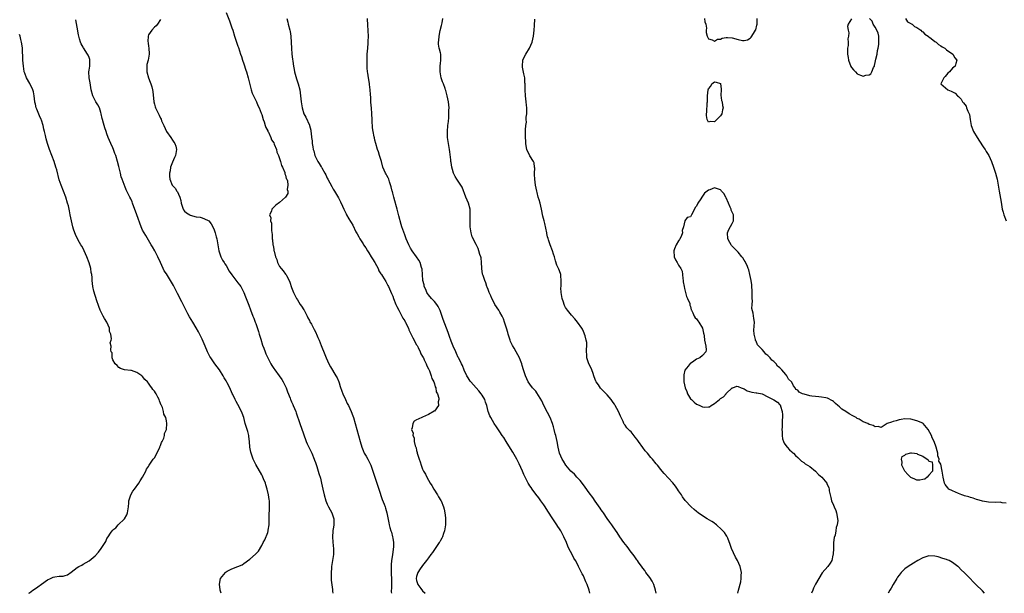
# Model space of a CAD drawing. Units: inches. Extents: x 2628000 to 2631000, y 1497000 to 1500000.
# Drawn here: x 2630034 to 2630364, y 1497000 to 1497193 of the extents above; entities that cross this region are included whole.
import ezdxf

# ---------------------------------------------------------------- set-up
doc = ezdxf.new("R2010")
doc.units = ezdxf.units.IN
doc.header["$MEASUREMENT"] = 0
doc.layers.add('LD26281497_10ft', color=72, linetype='Continuous')

msp = doc.modelspace()

# ---------------------------------------------------------------- linework, layer by layer
at = {"layer": 'LD26281497_10ft'}
for points, elevation in [([(2630101.34, 1497000), (2630101.04, 1497001), (2630101, 1497001.22), (2630100.75, 1497003), (2630101, 1497004.42), (2630101.16, 1497005), (2630102.79, 1497007), (2630103, 1497007.18), (2630103.42, 1497007.42), (2630105, 1497008.16), (2630107, 1497009.01), (2630108.47, 1497009.53), (2630109, 1497009.95), (2630111, 1497011.44), (2630112.89, 1497013.11), (2630113.85, 1497014.15), (2630115, 1497016.04), (2630115.52, 1497017), (2630116.08, 1497017.92), (2630117, 1497020.37), (2630117.19, 1497021), (2630117.18, 1497021.18), (2630117.47, 1497023), (2630117.44, 1497023.44), (2630117.51, 1497025), (2630117.52, 1497027), (2630117.56, 1497027.56), (2630117.56, 1497029), (2630117.58, 1497029.58), (2630117.54, 1497031), (2630117.46, 1497031.46), (2630117.28, 1497033), (2630116.82, 1497035), (2630116.4, 1497036.4), (2630116.21, 1497037), (2630115.63, 1497038.37), (2630115.39, 1497039), (2630115.27, 1497039.27), (2630115, 1497039.77), (2630113, 1497043.21), (2630112.4, 1497044.4), (2630112.14, 1497045), (2630111.65, 1497046.35), (2630111.4, 1497047), (2630111.33, 1497047.33), (2630111.02, 1497049), (2630110.91, 1497050.91), (2630110.69, 1497052.69), (2630110.63, 1497053), (2630110.29, 1497054.29), (2630110.06, 1497055), (2630109.47, 1497057), (2630108.95, 1497059), (2630108.44, 1497060.44), (2630108.22, 1497061), (2630107, 1497063.39), (2630106.41, 1497064.41), (2630106.1, 1497065), (2630105.31, 1497066.69), (2630105.1, 1497067.1), (2630104.22, 1497069), (2630103.37, 1497070.63), (2630103, 1497071.3), (2630102.36, 1497072.36), (2630102.01, 1497073), (2630100.78, 1497075), (2630100, 1497076), (2630099.27, 1497077), (2630099, 1497077.34), (2630097.86, 1497079), (2630097.53, 1497079.53), (2630096.8, 1497081), (2630095.96, 1497083), (2630095, 1497085.33), (2630094.39, 1497086.39), (2630093.73, 1497087.73), (2630093, 1497089.13), (2630091.87, 1497091), (2630090.77, 1497092.77), (2630090.21, 1497093.79), (2630089.33, 1497095.33), (2630088.68, 1497096.68), (2630088.55, 1497097), (2630088.11, 1497097.89), (2630086.68, 1497100.68), (2630086.03, 1497102.03), (2630085.36, 1497103.36), (2630084.4, 1497105), (2630083, 1497107.22), (2630082.27, 1497108.27), (2630081.87, 1497109), (2630080.96, 1497111), (2630080.12, 1497113), (2630079.07, 1497115), (2630078.29, 1497116.29), (2630077.89, 1497117), (2630076.06, 1497120.06), (2630075.48, 1497121), (2630075, 1497121.89), (2630074.48, 1497123), (2630073, 1497127), (2630071.58, 1497131), (2630071.42, 1497131.42), (2630071, 1497132.44), (2630070.74, 1497133), (2630070.13, 1497134.13), (2630069.74, 1497135), (2630069.47, 1497135.48), (2630069, 1497136.63), (2630068.88, 1497136.87), (2630068.75, 1497137.25), (2630068.08, 1497139), (2630067.82, 1497139.82), (2630067.52, 1497141), (2630067, 1497143.22), (2630066.55, 1497145), (2630065.95, 1497147), (2630065.67, 1497147.67), (2630065.21, 1497149), (2630065, 1497149.5), (2630064.32, 1497151), (2630063.46, 1497153), (2630063, 1497154.23), (2630062.69, 1497155), (2630062.24, 1497156.24), (2630061.8, 1497157.8), (2630061.51, 1497159), (2630061.43, 1497159.43), (2630061.1, 1497161), (2630061, 1497161.36), (2630060.46, 1497163), (2630059.97, 1497163.97), (2630059.27, 1497165), (2630059, 1497165.43), (2630058.25, 1497167), (2630057.76, 1497169), (2630057.47, 1497170.53), (2630057.34, 1497171.34), (2630056.99, 1497173), (2630056.93, 1497175), (2630057, 1497175.55), (2630057.22, 1497177), (2630057.27, 1497178.73), (2630057.3, 1497179), (2630057.24, 1497179.24), (2630057, 1497179.83), (2630056.69, 1497180.69), (2630056.52, 1497181), (2630055.1, 1497183.1), (2630055, 1497183.3), (2630054.4, 1497184.4), (2630054.14, 1497185), (2630053.84, 1497186.16), (2630053.57, 1497187), (2630053.44, 1497187.44), (2630053, 1497190.06), (2630052.55, 1497192.55)], 8290), ([(2630081, 1497192.58), (2630080.01, 1497191), (2630079.51, 1497190.49), (2630079, 1497189.99), (2630078.06, 1497189), (2630077, 1497187.42), (2630076.84, 1497187), (2630076.73, 1497185.27), (2630076.82, 1497184.82), (2630077, 1497183.56), (2630077.09, 1497183.09), (2630077.22, 1497181), (2630076.83, 1497179), (2630076.44, 1497177.56), (2630076.38, 1497177), (2630076.43, 1497176.43), (2630076.4, 1497175), (2630076.93, 1497173), (2630077.54, 1497171.54), (2630077.74, 1497171), (2630078.03, 1497169.97), (2630078.33, 1497169), (2630078.42, 1497168.42), (2630078.79, 1497165), (2630079, 1497164.14), (2630079.25, 1497163.25), (2630079.35, 1497163), (2630080.3, 1497161), (2630080.55, 1497160.55), (2630081, 1497159.51), (2630081.17, 1497159.17), (2630081.37, 1497158.63), (2630082.06, 1497157), (2630083, 1497155.04), (2630084.42, 1497153), (2630085, 1497152.14), (2630085.49, 1497151.49), (2630085.76, 1497151), (2630086.09, 1497150.09), (2630086.34, 1497149), (2630086.26, 1497148.26), (2630086.02, 1497147), (2630085.69, 1497146.31), (2630085, 1497144.72), (2630084.4, 1497143), (2630084.19, 1497141.81), (2630084.01, 1497141), (2630083.98, 1497139.98), (2630084.09, 1497139), (2630084.96, 1497137), (2630085, 1497136.94), (2630085.97, 1497135.97), (2630086.5, 1497135), (2630086.72, 1497134.72), (2630087, 1497134.03), (2630087.44, 1497133), (2630087.84, 1497131.84), (2630087.93, 1497131), (2630088.55, 1497129), (2630088.7, 1497128.7), (2630089, 1497128.31), (2630089.68, 1497127.68), (2630090.79, 1497127), (2630091, 1497126.89), (2630093, 1497126.4), (2630094.28, 1497126.28), (2630095, 1497125.99), (2630096.77, 1497125.23), (2630097, 1497125.18), (2630097.21, 1497125), (2630097.99, 1497123.99), (2630098.54, 1497123), (2630099, 1497121.98), (2630099.33, 1497121), (2630099.7, 1497119.7), (2630099.88, 1497119), (2630100.24, 1497117), (2630100.33, 1497116.33), (2630100.63, 1497115), (2630101.3, 1497113), (2630101.82, 1497111.82), (2630102.37, 1497111), (2630102.59, 1497110.59), (2630103, 1497109.99), (2630104.1, 1497108.1), (2630105, 1497106.85), (2630107, 1497104.26), (2630107.52, 1497103.52), (2630107.93, 1497103), (2630109, 1497101.02), (2630109.55, 1497099.55), (2630109.78, 1497099), (2630110.68, 1497096.68), (2630111.18, 1497095.18), (2630111.98, 1497093), (2630112.31, 1497092.31), (2630112.81, 1497091), (2630113, 1497090.57), (2630113.92, 1497087.92), (2630114.16, 1497087), (2630114.64, 1497085.36), (2630115.29, 1497083.29), (2630115.66, 1497082.34), (2630116.15, 1497081), (2630116.4, 1497080.4), (2630117.01, 1497079.01), (2630118.09, 1497077), (2630118.42, 1497076.42), (2630119, 1497075.47), (2630119.34, 1497075), (2630120.84, 1497073), (2630121.72, 1497071.72), (2630122.17, 1497071), (2630123.16, 1497069), (2630123.68, 1497067.68), (2630124.5, 1497065.5), (2630124.7, 1497065), (2630124.8, 1497064.8), (2630125, 1497064.3), (2630125.41, 1497063.41), (2630125.56, 1497063), (2630126.02, 1497062.02), (2630126.39, 1497061), (2630126.56, 1497060.56), (2630127.75, 1497057), (2630129, 1497053.48), (2630129.91, 1497051), (2630130.22, 1497050.22), (2630130.77, 1497049), (2630131.76, 1497047), (2630132.61, 1497045), (2630132.7, 1497044.7), (2630133, 1497043.87), (2630133.44, 1497042.56), (2630133.94, 1497041), (2630134.21, 1497040.21), (2630134.68, 1497038.68), (2630135.1, 1497037), (2630135.54, 1497035), (2630135.95, 1497033), (2630136.52, 1497031), (2630137, 1497029.93), (2630137.46, 1497029), (2630137.97, 1497027.97), (2630138.5, 1497027), (2630139.16, 1497025), (2630139.19, 1497023.19), (2630139.2, 1497023), (2630139.17, 1497022.83), (2630139, 1497021.66), (2630138.9, 1497021.1), (2630138.9, 1497020.9), (2630138.74, 1497019), (2630138.88, 1497017.12), (2630139.12, 1497014.88), (2630139.09, 1497013), (2630138.8, 1497011), (2630138.46, 1497009), (2630138.42, 1497008.42), (2630138.25, 1497007), (2630138.26, 1497005.74), (2630138.29, 1497005), (2630138.36, 1497004.36), (2630138.77, 1497001.23), (2630138.78, 1497001), (2630138.77, 1497000.77), (2630138.82, 1497000)], 8300), ([(2630103.08, 1497194.92), (2630104.2, 1497192.2), (2630105, 1497189.82), (2630105.26, 1497189), (2630105.84, 1497187), (2630106.48, 1497185), (2630106.61, 1497184.62), (2630107, 1497183.64), (2630107.17, 1497183.17), (2630107.91, 1497181), (2630108.17, 1497180.17), (2630108.58, 1497179), (2630109, 1497177.69), (2630109.61, 1497175.61), (2630109.82, 1497175), (2630110.41, 1497173), (2630111, 1497170.85), (2630111.48, 1497169), (2630111.83, 1497167.83), (2630112.21, 1497167), (2630113.19, 1497165), (2630113.73, 1497163.73), (2630114.13, 1497163), (2630114.83, 1497161.17), (2630115, 1497160.69), (2630115.47, 1497159), (2630115.77, 1497158.23), (2630116.17, 1497157), (2630116.34, 1497156.34), (2630117, 1497155.23), (2630117.07, 1497155.07), (2630117.26, 1497154.74), (2630118.05, 1497153), (2630118.25, 1497152.25), (2630119, 1497151.17), (2630119.18, 1497150.82), (2630119.9, 1497149), (2630120.1, 1497148.1), (2630120.64, 1497147), (2630121, 1497146), (2630121.31, 1497145), (2630121.61, 1497143.61), (2630121.96, 1497143), (2630122.72, 1497141.28), (2630122.77, 1497141), (2630122.77, 1497140.77), (2630123, 1497140.32), (2630123.23, 1497139.23), (2630123.37, 1497139), (2630123.59, 1497138.41), (2630123.71, 1497137), (2630123.53, 1497135.53), (2630123.73, 1497135), (2630123.75, 1497134.25), (2630123, 1497132.94), (2630121, 1497131.19), (2630119.76, 1497130.24), (2630118.69, 1497129.31), (2630118.42, 1497129), (2630118.26, 1497128.26), (2630117.62, 1497127), (2630118.06, 1497126.06), (2630117.91, 1497125), (2630118.25, 1497124.25), (2630118.22, 1497121.78), (2630118.48, 1497120.48), (2630118.49, 1497119), (2630118.6, 1497118.6), (2630118.72, 1497117), (2630118.79, 1497116.79), (2630119, 1497115.51), (2630119.1, 1497115.1), (2630119.12, 1497114.88), (2630119.62, 1497113), (2630120.01, 1497112.01), (2630120.27, 1497111), (2630121, 1497109.7), (2630121.5, 1497109), (2630122.23, 1497108.23), (2630123, 1497107.18), (2630123.09, 1497107.09), (2630123.27, 1497106.73), (2630124.23, 1497105), (2630124.44, 1497104.44), (2630125, 1497102.67), (2630125.63, 1497101), (2630126.66, 1497099), (2630127, 1497098.5), (2630127.91, 1497097), (2630128.36, 1497096.36), (2630129.14, 1497095.14), (2630129.19, 1497095), (2630130.24, 1497093), (2630130.46, 1497092.46), (2630131, 1497091.52), (2630131.17, 1497091.17), (2630131.69, 1497090.31), (2630132.36, 1497089), (2630132.55, 1497088.55), (2630133, 1497087.77), (2630133.26, 1497087.26), (2630133.42, 1497087), (2630133.88, 1497085.88), (2630134.28, 1497085), (2630135, 1497083.18), (2630136.14, 1497080.14), (2630136.62, 1497079), (2630137.54, 1497077), (2630138.03, 1497076.03), (2630139.9, 1497073), (2630140.28, 1497072.28), (2630140.89, 1497071), (2630141, 1497070.69), (2630141.38, 1497069.38), (2630141.87, 1497067.87), (2630142.21, 1497067), (2630143.11, 1497065), (2630143.71, 1497063.71), (2630144.08, 1497063), (2630145.03, 1497061), (2630145.55, 1497059.55), (2630145.77, 1497059), (2630146.39, 1497057), (2630146.95, 1497055), (2630147.48, 1497053), (2630147.99, 1497051), (2630148.56, 1497049), (2630149, 1497047.97), (2630149.44, 1497047), (2630150.02, 1497046.03), (2630150.59, 1497045), (2630151.42, 1497043.42), (2630151.62, 1497043), (2630152.35, 1497041), (2630152.94, 1497039), (2630153.61, 1497037), (2630154.32, 1497035), (2630155.46, 1497031.47), (2630156.09, 1497029.91), (2630156.4, 1497029), (2630156.53, 1497028.53), (2630157.01, 1497027), (2630157.65, 1497023.65), (2630157.79, 1497023), (2630158.06, 1497022.06), (2630158.33, 1497021), (2630158.52, 1497020.52), (2630158.9, 1497019), (2630159, 1497018.48), (2630159.23, 1497017), (2630159.24, 1497015.24), (2630159.18, 1497015), (2630159.13, 1497014.87), (2630158.94, 1497012.94), (2630158.61, 1497011), (2630158.42, 1497009.58), (2630158.42, 1497008.42), (2630158.46, 1497006.46), (2630158.6, 1497005), (2630158.58, 1497004.58), (2630158.58, 1497003), (2630158.54, 1497001.45), (2630158.5, 1497001), (2630158.48, 1497000.48), (2630158.53, 1497000)], 8310), ([(2630123.37, 1497193), (2630123.71, 1497191.71), (2630123.92, 1497191), (2630124.45, 1497189), (2630124.54, 1497188.54), (2630124.76, 1497187), (2630124.88, 1497184.88), (2630124.96, 1497183), (2630125.13, 1497181), (2630125.34, 1497179.34), (2630125.4, 1497178.6), (2630125.62, 1497177), (2630125.86, 1497175.85), (2630125.99, 1497175), (2630126.67, 1497172.67), (2630127.25, 1497171), (2630127.74, 1497169), (2630128.02, 1497167), (2630128.25, 1497165), (2630128.56, 1497163), (2630129.15, 1497161), (2630129.78, 1497159.78), (2630131, 1497157.18), (2630131.07, 1497157), (2630131.47, 1497155.47), (2630131.52, 1497155), (2630131.54, 1497154.46), (2630131.72, 1497153), (2630131.91, 1497151.91), (2630131.98, 1497151), (2630132.11, 1497149.89), (2630132.31, 1497149), (2630132.49, 1497148.49), (2630132.79, 1497147), (2630133, 1497146.54), (2630133.83, 1497145), (2630134.33, 1497144.33), (2630135, 1497143.17), (2630135.07, 1497143.07), (2630135.21, 1497142.79), (2630136.2, 1497141), (2630136.47, 1497140.47), (2630137, 1497139.3), (2630137.16, 1497139), (2630138.52, 1497136.52), (2630139, 1497135.71), (2630139.47, 1497135), (2630140.12, 1497133.88), (2630140.79, 1497132.79), (2630141.46, 1497131.46), (2630142.1, 1497129.9), (2630142.51, 1497129), (2630142.68, 1497128.68), (2630143, 1497128.02), (2630143.35, 1497127.35), (2630143.51, 1497127), (2630144.25, 1497125.75), (2630144.83, 1497124.83), (2630145, 1497124.5), (2630145.58, 1497123.58), (2630146.62, 1497121.38), (2630147, 1497120.63), (2630147.63, 1497119.63), (2630147.94, 1497119), (2630149, 1497117.26), (2630149.16, 1497117), (2630149.93, 1497115.93), (2630150.52, 1497115), (2630151, 1497114.3), (2630151.79, 1497113), (2630152.22, 1497112.22), (2630153, 1497111), (2630154.04, 1497109), (2630154.28, 1497108.28), (2630155, 1497107.27), (2630155.09, 1497107.09), (2630155.17, 1497107), (2630155.5, 1497106.5), (2630156.62, 1497104.62), (2630157, 1497104.01), (2630157.33, 1497103.33), (2630157.52, 1497103), (2630158.62, 1497100.62), (2630159, 1497099.69), (2630159.25, 1497099), (2630160.03, 1497097), (2630160.32, 1497096.32), (2630161, 1497095), (2630162.07, 1497093), (2630162.37, 1497092.37), (2630163, 1497091.43), (2630163.15, 1497091.15), (2630163.25, 1497091), (2630163.53, 1497090.47), (2630164.23, 1497089), (2630164.44, 1497088.44), (2630165, 1497087.36), (2630165.72, 1497085.72), (2630166.13, 1497085), (2630166.39, 1497084.39), (2630167, 1497083.42), (2630167.13, 1497083.13), (2630167.47, 1497082.53), (2630168.22, 1497081), (2630168.42, 1497080.42), (2630169, 1497079.54), (2630169.16, 1497079.16), (2630169.28, 1497079), (2630169.59, 1497078.41), (2630170.21, 1497077), (2630170.39, 1497076.39), (2630171, 1497075.36), (2630171.1, 1497075.1), (2630171.3, 1497074.7), (2630171.94, 1497073), (2630172.13, 1497072.13), (2630172.75, 1497071), (2630173, 1497070.31), (2630173.26, 1497069.26), (2630173.42, 1497069), (2630173.62, 1497067.62), (2630174, 1497067), (2630174.51, 1497065.49), (2630174.5, 1497065), (2630174.27, 1497064.27), (2630174.37, 1497063), (2630173, 1497061.17), (2630172.9, 1497061.1), (2630171, 1497060.02), (2630169, 1497059.08), (2630167.5, 1497058.5), (2630167, 1497058.24), (2630166.21, 1497057.79), (2630165.69, 1497057), (2630165.56, 1497055.56), (2630165.29, 1497055), (2630165.79, 1497053.79), (2630165.69, 1497053), (2630166.15, 1497052.15), (2630166.22, 1497051), (2630166.54, 1497049.46), (2630166.81, 1497048.81), (2630167, 1497047.89), (2630167.24, 1497047.24), (2630167.24, 1497047), (2630167.29, 1497046.72), (2630167.82, 1497045), (2630168.18, 1497044.18), (2630168.48, 1497043), (2630169, 1497041.72), (2630169.34, 1497041), (2630169.96, 1497039.96), (2630170.39, 1497039), (2630171, 1497037.94), (2630171.58, 1497037), (2630172.14, 1497036.14), (2630172.81, 1497035), (2630174.05, 1497033), (2630174.39, 1497032.39), (2630175.17, 1497031.17), (2630175.25, 1497031), (2630176.06, 1497029), (2630176.25, 1497028.25), (2630176.5, 1497027), (2630176.68, 1497025.32), (2630176.73, 1497025), (2630176.75, 1497024.75), (2630176.72, 1497023), (2630176.4, 1497021), (2630176.05, 1497020.05), (2630175.73, 1497019), (2630175.52, 1497018.48), (2630175, 1497017.7), (2630174.77, 1497017.23), (2630174.63, 1497017), (2630173.68, 1497015.68), (2630173.22, 1497015), (2630173, 1497014.73), (2630172.3, 1497013.7), (2630171.75, 1497013), (2630171, 1497011.95), (2630170.27, 1497011), (2630169, 1497009.29), (2630168.76, 1497009), (2630168.21, 1497008.21), (2630167.41, 1497007), (2630167.33, 1497006.67), (2630167, 1497005.69), (2630166.85, 1497005), (2630167, 1497004.31), (2630167.33, 1497003.33), (2630167.42, 1497003), (2630168.39, 1497001.61), (2630169, 1497000.78), (2630169.88, 1497000)], 8320), ([(2630225.2, 1497000), (2630225, 1497001.02), (2630224.25, 1497003), (2630223.81, 1497003.81), (2630223.41, 1497005), (2630223, 1497005.84), (2630222.55, 1497006.55), (2630222.41, 1497007), (2630221.87, 1497007.87), (2630221.42, 1497009), (2630221, 1497009.82), (2630220.36, 1497011), (2630219.83, 1497011.83), (2630219.23, 1497013), (2630218.16, 1497015), (2630217.78, 1497015.78), (2630217.32, 1497017), (2630216.45, 1497019), (2630215.39, 1497021), (2630215, 1497021.62), (2630214.44, 1497022.44), (2630214.1, 1497023), (2630213.65, 1497023.65), (2630212.32, 1497025.68), (2630210.46, 1497028.46), (2630210.14, 1497029), (2630209.67, 1497029.67), (2630209, 1497030.59), (2630208.72, 1497031), (2630208, 1497032), (2630207, 1497033.27), (2630205.78, 1497035), (2630205.47, 1497035.47), (2630205, 1497036.1), (2630204.65, 1497036.65), (2630204.44, 1497037), (2630203.4, 1497039), (2630203, 1497039.87), (2630202.54, 1497041), (2630201.46, 1497043.46), (2630200.63, 1497045), (2630199.34, 1497047.34), (2630198.58, 1497048.58), (2630197.03, 1497050.97), (2630196.26, 1497052.26), (2630195.74, 1497053), (2630195, 1497054.19), (2630193.88, 1497055.88), (2630193, 1497057.03), (2630191.87, 1497059), (2630191.6, 1497059.6), (2630191.08, 1497061), (2630190.58, 1497063), (2630190.19, 1497064.19), (2630189.88, 1497065), (2630189, 1497066.52), (2630188.68, 1497067), (2630187.93, 1497067.93), (2630185.17, 1497071), (2630185, 1497071.24), (2630184.31, 1497072.31), (2630183.89, 1497073), (2630183, 1497074.95), (2630182.43, 1497076.43), (2630182.12, 1497077), (2630181.78, 1497077.78), (2630181.09, 1497079), (2630181, 1497079.19), (2630180.44, 1497080.44), (2630180.12, 1497081), (2630179.24, 1497083), (2630178.64, 1497084.64), (2630178.48, 1497085), (2630178.16, 1497085.84), (2630177.56, 1497087.56), (2630177, 1497089.04), (2630175.94, 1497091.94), (2630174.91, 1497094.91), (2630174.29, 1497096.29), (2630173.76, 1497097), (2630173, 1497097.9), (2630171.98, 1497099), (2630171, 1497100.15), (2630170.64, 1497100.64), (2630170.44, 1497101), (2630170.05, 1497101.95), (2630169.59, 1497103), (2630169.5, 1497103.5), (2630169.13, 1497105), (2630168.96, 1497107), (2630168.86, 1497108.86), (2630168.66, 1497109.34), (2630168.17, 1497111), (2630167.78, 1497111.78), (2630166.97, 1497112.97), (2630165.5, 1497115), (2630165, 1497115.81), (2630164.43, 1497117), (2630163.54, 1497119), (2630163, 1497120.3), (2630162.06, 1497123), (2630161.78, 1497123.78), (2630161, 1497126.7), (2630160.44, 1497129), (2630160.24, 1497129.76), (2630159.71, 1497131.71), (2630159.33, 1497133), (2630159, 1497134.29), (2630158.85, 1497134.85), (2630158.79, 1497135), (2630158.48, 1497136.48), (2630157.89, 1497138.11), (2630157.62, 1497139), (2630157.45, 1497139.45), (2630157, 1497140.27), (2630156.73, 1497140.73), (2630156.54, 1497141), (2630155.65, 1497143), (2630155.17, 1497145), (2630154.58, 1497147), (2630154.17, 1497148.17), (2630153.83, 1497149), (2630153.25, 1497151), (2630153, 1497152.11), (2630152.87, 1497152.87), (2630152.79, 1497153.21), (2630152.42, 1497155), (2630152.22, 1497156.22), (2630152.13, 1497157), (2630152.09, 1497157.91), (2630152.02, 1497159), (2630151.95, 1497161), (2630151.8, 1497163), (2630151.71, 1497163.71), (2630151.64, 1497165), (2630151.6, 1497166.4), (2630151.48, 1497167.48), (2630151.39, 1497169), (2630151.15, 1497170.85), (2630151.13, 1497171.13), (2630150.79, 1497173), (2630150.58, 1497174.58), (2630150.5, 1497175), (2630150.43, 1497176.43), (2630150.38, 1497177), (2630150.38, 1497179), (2630150.44, 1497181), (2630150.57, 1497183), (2630150.7, 1497184.7), (2630150.76, 1497185.24), (2630150.84, 1497187), (2630150.77, 1497188.77), (2630150.78, 1497189), (2630150.63, 1497190.63), (2630150.54, 1497193)], 8330), ([(2630247.41, 1497000), (2630247.26, 1497001), (2630246.65, 1497003), (2630246.09, 1497004.09), (2630245.27, 1497005.27), (2630243.99, 1497007), (2630243.61, 1497007.61), (2630243, 1497008.43), (2630242.78, 1497008.78), (2630241.53, 1497010.47), (2630241.16, 1497011), (2630241, 1497011.18), (2630240.24, 1497012.24), (2630239.67, 1497013), (2630239, 1497013.84), (2630237.69, 1497015.69), (2630236.64, 1497017), (2630235.21, 1497019), (2630234.37, 1497020.37), (2630233, 1497022.32), (2630232.58, 1497023), (2630231.93, 1497023.93), (2630231, 1497025.15), (2630229.71, 1497027), (2630229.43, 1497027.43), (2630229, 1497028.02), (2630228.63, 1497028.63), (2630227, 1497030.97), (2630226.19, 1497032.19), (2630225, 1497033.72), (2630223.65, 1497035.65), (2630223, 1497036.45), (2630221.89, 1497037.89), (2630220.81, 1497039), (2630219.98, 1497039.98), (2630218.83, 1497041), (2630217.1, 1497043), (2630216.31, 1497044.31), (2630215.85, 1497045), (2630215.01, 1497047.01), (2630214.58, 1497049), (2630214.21, 1497051), (2630213.96, 1497051.96), (2630213.75, 1497053), (2630213.58, 1497053.58), (2630213.25, 1497055), (2630213, 1497055.89), (2630212.65, 1497057), (2630211.82, 1497059), (2630211, 1497060.65), (2630209.74, 1497063), (2630209, 1497064.57), (2630207.34, 1497067.34), (2630207, 1497067.81), (2630205.92, 1497069), (2630205, 1497070.2), (2630204.45, 1497071), (2630203.97, 1497071.97), (2630203.54, 1497073), (2630203, 1497074.7), (2630202.92, 1497075), (2630202.47, 1497076.47), (2630202.32, 1497077), (2630201.87, 1497078.13), (2630201.51, 1497079), (2630201, 1497080.09), (2630200.45, 1497081), (2630199.73, 1497082.27), (2630199.18, 1497083.18), (2630198.55, 1497084.55), (2630198.43, 1497085), (2630198.03, 1497086.03), (2630197.78, 1497087), (2630197.59, 1497087.59), (2630197.21, 1497089), (2630197, 1497089.69), (2630196.56, 1497091), (2630196.15, 1497092.15), (2630195.76, 1497093), (2630195, 1497094.36), (2630194.62, 1497095), (2630193.28, 1497097), (2630193, 1497097.45), (2630192.23, 1497099), (2630191.9, 1497099.9), (2630191.37, 1497101), (2630191, 1497101.95), (2630190.74, 1497102.74), (2630190.61, 1497103), (2630190.27, 1497104.27), (2630189.9, 1497105), (2630189.3, 1497106.7), (2630189.17, 1497107.17), (2630189, 1497108.14), (2630188.91, 1497108.91), (2630188.87, 1497109.13), (2630188.78, 1497111), (2630188.63, 1497112.63), (2630188.54, 1497113), (2630188.27, 1497113.73), (2630187.94, 1497115), (2630187.69, 1497115.69), (2630187, 1497117.04), (2630185.7, 1497119.7), (2630185.32, 1497121), (2630184.99, 1497123), (2630184.97, 1497125.03), (2630185.04, 1497127.04), (2630184.94, 1497128.94), (2630184.37, 1497131), (2630183.54, 1497133), (2630182.29, 1497136.29), (2630181.88, 1497137), (2630180.49, 1497139), (2630179.92, 1497139.92), (2630179.38, 1497141), (2630179, 1497142.3), (2630178.84, 1497143), (2630178.62, 1497144.62), (2630178.54, 1497145), (2630178.46, 1497145.54), (2630178.18, 1497148.18), (2630178.06, 1497149), (2630177.71, 1497151), (2630177.4, 1497153), (2630177.36, 1497155), (2630177.53, 1497157), (2630177.66, 1497158.34), (2630177.77, 1497159.77), (2630177.85, 1497161), (2630177.86, 1497162.14), (2630177.89, 1497163), (2630177.7, 1497165), (2630177.3, 1497167), (2630177, 1497167.94), (2630176.76, 1497168.76), (2630176.72, 1497169), (2630176.58, 1497169.42), (2630176, 1497171), (2630175.7, 1497171.7), (2630175.29, 1497173), (2630174.92, 1497175), (2630174.95, 1497176.95), (2630174.91, 1497177.09), (2630175, 1497177.82), (2630175.09, 1497178.91), (2630175.17, 1497179.17), (2630175.08, 1497181), (2630175, 1497181.4), (2630174.68, 1497182.68), (2630174.57, 1497183), (2630174.3, 1497184.3), (2630174.33, 1497185), (2630174.49, 1497185.51), (2630174.55, 1497187), (2630174.96, 1497188.96), (2630175.38, 1497190.62), (2630175.53, 1497191.53), (2630175.83, 1497193)], 8340), ([(2630274.86, 1497000), (2630275.13, 1497001), (2630275.83, 1497003.83), (2630276.02, 1497005), (2630275.99, 1497006.01), (2630276.07, 1497007), (2630275.61, 1497009), (2630274.76, 1497011), (2630274.09, 1497012.09), (2630272.74, 1497015), (2630272.34, 1497016.34), (2630271.47, 1497018.53), (2630271.34, 1497019), (2630271.22, 1497019.22), (2630271, 1497019.5), (2630270.4, 1497020.4), (2630269.86, 1497021), (2630269.44, 1497021.44), (2630267.69, 1497023), (2630267.31, 1497023.31), (2630267, 1497023.51), (2630266.14, 1497024.14), (2630264.62, 1497025), (2630263, 1497026.02), (2630261.54, 1497027), (2630261, 1497027.49), (2630260.16, 1497028.16), (2630259.24, 1497029), (2630257.18, 1497031.18), (2630256.34, 1497032.34), (2630255.93, 1497033), (2630255, 1497034.35), (2630254.58, 1497035), (2630253.91, 1497035.91), (2630253, 1497037.03), (2630250.17, 1497040.17), (2630249.5, 1497041), (2630249, 1497041.57), (2630247.85, 1497043), (2630247.44, 1497043.44), (2630246.21, 1497045), (2630245.63, 1497045.63), (2630244.51, 1497047), (2630243.81, 1497047.81), (2630242.95, 1497048.95), (2630241.51, 1497051), (2630241.29, 1497051.29), (2630241, 1497051.73), (2630240.42, 1497052.42), (2630239, 1497054.18), (2630238.55, 1497054.55), (2630238.14, 1497055), (2630237.57, 1497055.57), (2630237, 1497056.47), (2630236.75, 1497056.75), (2630236.62, 1497057), (2630236.34, 1497057.66), (2630235.45, 1497059.45), (2630234.83, 1497061), (2630233.73, 1497063), (2630233.44, 1497063.44), (2630233, 1497064.02), (2630232.36, 1497065), (2630231, 1497066.59), (2630230.68, 1497067), (2630229, 1497068.61), (2630228.81, 1497068.81), (2630228.07, 1497069.93), (2630227.31, 1497071), (2630227.21, 1497071.21), (2630226.65, 1497072.65), (2630226.55, 1497073), (2630226.25, 1497073.75), (2630225.81, 1497075), (2630225.57, 1497075.57), (2630224.8, 1497077), (2630224.13, 1497079), (2630224.12, 1497080.12), (2630224.06, 1497081), (2630224.03, 1497081.97), (2630224.18, 1497083), (2630224.15, 1497084.15), (2630223.99, 1497085), (2630223.55, 1497086.45), (2630223.41, 1497087), (2630223.29, 1497087.29), (2630223, 1497087.88), (2630222.68, 1497088.68), (2630222.52, 1497089), (2630221.07, 1497091), (2630220.14, 1497092.14), (2630219, 1497093.4), (2630217.69, 1497095), (2630217, 1497095.97), (2630216.63, 1497096.63), (2630216.5, 1497097), (2630216.32, 1497097.68), (2630215.9, 1497099), (2630215.58, 1497101), (2630215.47, 1497102.53), (2630215.49, 1497103), (2630215.6, 1497103.6), (2630215.58, 1497105), (2630215.38, 1497106.62), (2630215.41, 1497107), (2630215.33, 1497107.33), (2630214.75, 1497108.75), (2630214.13, 1497110.13), (2630213.64, 1497111.64), (2630213.28, 1497113), (2630213, 1497113.87), (2630212.62, 1497115), (2630211.85, 1497117), (2630211.31, 1497118.69), (2630211.15, 1497119.15), (2630211, 1497119.7), (2630210.78, 1497120.78), (2630210.75, 1497121), (2630210.09, 1497124.09), (2630209.8, 1497125), (2630209.43, 1497126.57), (2630208.97, 1497129), (2630208.48, 1497131), (2630208.11, 1497132.11), (2630207.87, 1497133), (2630207.51, 1497134.49), (2630207.36, 1497135), (2630206.97, 1497136.97), (2630206.66, 1497139), (2630206.63, 1497140.63), (2630206.55, 1497141), (2630206.67, 1497142.67), (2630206.59, 1497143), (2630206.45, 1497144.45), (2630206.2, 1497145), (2630205, 1497146.87), (2630204.07, 1497149), (2630203.75, 1497150.25), (2630203.65, 1497151), (2630203.72, 1497151.72), (2630203.58, 1497153), (2630203.58, 1497154.42), (2630203.62, 1497155), (2630203.59, 1497155.59), (2630203.68, 1497157), (2630203.86, 1497158.14), (2630203.83, 1497159), (2630203.81, 1497159.81), (2630203.97, 1497161), (2630204.02, 1497161.98), (2630203.96, 1497163), (2630203.85, 1497163.85), (2630203.78, 1497165), (2630203.57, 1497167), (2630203.46, 1497169), (2630203.45, 1497170.55), (2630203.44, 1497171), (2630203.39, 1497171.39), (2630203.29, 1497173), (2630203, 1497174.38), (2630202.58, 1497176.58), (2630202.54, 1497177), (2630202.7, 1497179), (2630203, 1497179.74), (2630203.63, 1497181), (2630204.86, 1497183), (2630205.83, 1497185), (2630206.3, 1497187), (2630206.5, 1497189), (2630206.61, 1497190.61), (2630206.72, 1497192.72)], 8350), ([(2630263.71, 1497193), (2630263.83, 1497191.83), (2630264.1, 1497191), (2630264.32, 1497189.68), (2630264.27, 1497189), (2630264.28, 1497188.28), (2630264.59, 1497187), (2630265, 1497186.07), (2630266.23, 1497185.77), (2630267, 1497185.3), (2630268.01, 1497185.99), (2630269, 1497186), (2630269.65, 1497186.35), (2630271, 1497186.56), (2630271.41, 1497186.59), (2630273, 1497186.46), (2630275, 1497185.89), (2630276.41, 1497185.59), (2630277, 1497185.54), (2630278.17, 1497185.83), (2630279, 1497186.35), (2630279.33, 1497186.67), (2630279.56, 1497187), (2630280.5, 1497188.5), (2630280.84, 1497189), (2630280.89, 1497189.11), (2630281.31, 1497190.69), (2630281.34, 1497191), (2630281.33, 1497191.33), (2630281.4, 1497193)], 8360), ([(2630313, 1497192.88), (2630311.95, 1497191), (2630311.75, 1497190.25), (2630311.95, 1497189), (2630312.17, 1497188.17), (2630312.03, 1497187), (2630311.83, 1497186.17), (2630311.92, 1497185), (2630311.92, 1497183.92), (2630311.74, 1497183), (2630311.65, 1497182.35), (2630311.7, 1497181), (2630311.89, 1497179.89), (2630311.99, 1497179), (2630312.81, 1497176.81), (2630313, 1497176.55), (2630313.71, 1497175.71), (2630314.38, 1497175), (2630315, 1497174.43), (2630316.09, 1497173.91), (2630317, 1497173.55), (2630317.88, 1497173.88), (2630319, 1497174), (2630319.59, 1497174.41), (2630319.92, 1497175), (2630320.48, 1497176.48), (2630320.74, 1497177), (2630320.81, 1497177.19), (2630321, 1497178.18), (2630321.27, 1497179.27), (2630321.62, 1497181), (2630321.75, 1497182.25), (2630321.98, 1497183), (2630322.22, 1497184.22), (2630322.25, 1497185), (2630322.18, 1497185.82), (2630322.22, 1497187), (2630322.03, 1497188.03), (2630321.6, 1497189), (2630321, 1497190.04), (2630320.32, 1497191), (2630320.01, 1497192.01), (2630319.05, 1497193)], 8360), ([(2630331.13, 1497193), (2630331.86, 1497191.86), (2630333, 1497191.3), (2630333.14, 1497191.14), (2630333.43, 1497191), (2630334.21, 1497190.21), (2630335, 1497189.9), (2630336.33, 1497189), (2630336.64, 1497188.64), (2630337, 1497188.43), (2630337.66, 1497187.66), (2630338.75, 1497187), (2630339, 1497186.77), (2630339.81, 1497186.19), (2630341, 1497185.26), (2630341.45, 1497185), (2630342.25, 1497184.25), (2630343, 1497183.82), (2630343.47, 1497183.47), (2630344.38, 1497183), (2630345, 1497182.44), (2630347.07, 1497181), (2630347.77, 1497179.77), (2630348.47, 1497179), (2630348.14, 1497177.86), (2630347.85, 1497177), (2630347, 1497176.23), (2630345.99, 1497175), (2630345.45, 1497174.55), (2630344.47, 1497173.53), (2630344.06, 1497173), (2630343.1, 1497171), (2630345.39, 1497169), (2630346.53, 1497168.53), (2630347, 1497168.36), (2630347.84, 1497167.84), (2630348.6, 1497167), (2630349, 1497166.71), (2630349.84, 1497165.84), (2630350.32, 1497165), (2630350.65, 1497164.65), (2630351.5, 1497163.5), (2630351.71, 1497163), (2630352.15, 1497161.85), (2630352.57, 1497161), (2630352.69, 1497160.69), (2630352.93, 1497159), (2630353.29, 1497157), (2630354.03, 1497155), (2630355.21, 1497153), (2630357, 1497150.25), (2630357.52, 1497149.52), (2630357.93, 1497149), (2630358.32, 1497148.32), (2630359.17, 1497147), (2630360.04, 1497145), (2630360.77, 1497143), (2630361.43, 1497141), (2630361.77, 1497139.77), (2630361.95, 1497139), (2630362.35, 1497137), (2630362.68, 1497135), (2630363.27, 1497131.27), (2630363.7, 1497129), (2630363.96, 1497127.96), (2630364.26, 1497127), (2630365, 1497125.08)], 8360), ([(2630036.8, 1497000), (2630037, 1497000.13), (2630038.12, 1497001), (2630038.63, 1497001.37), (2630039.85, 1497002.15), (2630041, 1497003.02), (2630043, 1497004.48), (2630044.1, 1497005), (2630045, 1497005.38), (2630045.49, 1497005.49), (2630047, 1497005.7), (2630048.25, 1497005.75), (2630049, 1497006.02), (2630049.8, 1497006.2), (2630051, 1497007.06), (2630053, 1497008.65), (2630053.58, 1497009), (2630054.53, 1497009.47), (2630055, 1497009.74), (2630057.07, 1497010.93), (2630059, 1497012.56), (2630060.15, 1497013.85), (2630061.02, 1497015), (2630062.39, 1497017), (2630062.6, 1497017.4), (2630063, 1497018.34), (2630063.46, 1497019), (2630064.21, 1497020.21), (2630064.73, 1497021), (2630064.87, 1497021.13), (2630065, 1497021.29), (2630065.98, 1497022.02), (2630066.8, 1497023), (2630068.87, 1497025), (2630069.69, 1497026.31), (2630069.9, 1497027), (2630070.25, 1497029), (2630070.41, 1497030.41), (2630070.41, 1497031), (2630070.99, 1497033.01), (2630071.68, 1497034.32), (2630072.24, 1497035), (2630073.74, 1497037), (2630074.21, 1497037.79), (2630074.95, 1497039), (2630076.02, 1497041), (2630076.34, 1497041.66), (2630077, 1497042.6), (2630077.12, 1497042.88), (2630077.19, 1497043), (2630077.67, 1497043.67), (2630078.55, 1497045), (2630079, 1497045.52), (2630079.48, 1497046.52), (2630079.76, 1497047), (2630080.53, 1497048.53), (2630080.75, 1497049), (2630080.81, 1497049.19), (2630081, 1497049.58), (2630081.35, 1497050.65), (2630081.56, 1497051), (2630082.06, 1497052.06), (2630082.34, 1497053), (2630082.38, 1497053.62), (2630083.02, 1497055), (2630083.14, 1497057), (2630083, 1497057.88), (2630082.75, 1497059), (2630082.15, 1497060.15), (2630082.05, 1497061), (2630081.64, 1497062.36), (2630081.34, 1497063), (2630081.2, 1497063.2), (2630081, 1497063.75), (2630080.64, 1497064.64), (2630080.55, 1497065), (2630080.12, 1497065.88), (2630079.52, 1497067), (2630079.3, 1497067.3), (2630079, 1497067.82), (2630078.44, 1497068.44), (2630078.09, 1497069), (2630077.58, 1497069.58), (2630077, 1497070.56), (2630076.6, 1497071), (2630075.75, 1497071.75), (2630075, 1497072.75), (2630074.85, 1497072.85), (2630074.67, 1497073), (2630073, 1497074.17), (2630071.24, 1497074.76), (2630071, 1497074.83), (2630068.92, 1497075), (2630067.51, 1497075.51), (2630067, 1497075.79), (2630066.47, 1497076.47), (2630065.77, 1497077), (2630065, 1497078.36), (2630064.75, 1497079), (2630064.73, 1497080.73), (2630064.45, 1497081), (2630064.3, 1497081.7), (2630064.41, 1497083), (2630064.04, 1497084.04), (2630064.37, 1497085), (2630064.56, 1497085.44), (2630064.26, 1497087), (2630063.9, 1497087.9), (2630063.83, 1497089), (2630062.96, 1497091), (2630062.19, 1497092.19), (2630061.78, 1497093), (2630061.46, 1497093.46), (2630060.75, 1497095), (2630060.27, 1497096.27), (2630059.48, 1497098.52), (2630059.27, 1497099.27), (2630059, 1497099.96), (2630058.58, 1497101.42), (2630058.25, 1497103), (2630058.07, 1497105), (2630058.04, 1497105.96), (2630057.93, 1497107), (2630057.72, 1497107.72), (2630057.57, 1497109), (2630057.03, 1497110.97), (2630056.27, 1497113), (2630055.38, 1497115), (2630055, 1497115.71), (2630054.52, 1497116.52), (2630054.28, 1497117), (2630053.77, 1497117.77), (2630053.14, 1497119), (2630052.39, 1497120.39), (2630052.17, 1497121), (2630051.82, 1497122.18), (2630051.53, 1497123), (2630051.05, 1497125), (2630050.66, 1497127), (2630050.41, 1497128.41), (2630050.04, 1497130.04), (2630049.78, 1497131), (2630049.15, 1497133), (2630048.41, 1497135), (2630047.63, 1497137), (2630047, 1497138.84), (2630046.14, 1497142.14), (2630045.89, 1497143), (2630045.24, 1497145), (2630044.52, 1497147), (2630043.76, 1497149), (2630043.03, 1497151.03), (2630042.57, 1497152.57), (2630042.38, 1497153.62), (2630042.06, 1497155), (2630041.82, 1497155.82), (2630041.58, 1497157), (2630041, 1497158.82), (2630040.94, 1497159), (2630040.32, 1497160.32), (2630039.48, 1497162.52), (2630039.27, 1497163), (2630039, 1497164.16), (2630038.82, 1497164.82), (2630038.79, 1497165), (2630038.6, 1497167), (2630038.33, 1497168.33), (2630038.16, 1497169), (2630037.1, 1497171.1), (2630036, 1497173), (2630035.43, 1497174.57), (2630035.26, 1497175), (2630035.21, 1497175.21), (2630034.94, 1497176.94), (2630034.79, 1497179), (2630034.74, 1497180.74), (2630034.66, 1497181.34), (2630034.6, 1497183), (2630034.43, 1497184.43), (2630034.33, 1497185), (2630034.09, 1497185.91), (2630033.83, 1497187), (2630033.63, 1497187.63)], 8280), ([(2630365, 1497030.26), (2630363.63, 1497030.37), (2630363, 1497030.58), (2630361.5, 1497030.5), (2630359, 1497030.59), (2630357, 1497030.91), (2630356.69, 1497031), (2630355.42, 1497031.42), (2630355, 1497031.51), (2630353.94, 1497031.94), (2630353, 1497032.15), (2630352.41, 1497032.41), (2630351, 1497032.72), (2630350.81, 1497032.81), (2630350.12, 1497033), (2630349, 1497033.47), (2630347, 1497034.43), (2630345.79, 1497035), (2630345.41, 1497035.41), (2630345, 1497036.01), (2630344.52, 1497036.52), (2630344.27, 1497037), (2630343.8, 1497039), (2630343.71, 1497039.71), (2630343.45, 1497041), (2630343, 1497043.38), (2630342.38, 1497044.38), (2630342.53, 1497045), (2630342.09, 1497046.09), (2630342.09, 1497047), (2630341.8, 1497047.8), (2630341.51, 1497049), (2630340.79, 1497051), (2630340.19, 1497052.19), (2630339.89, 1497053), (2630338.76, 1497055), (2630337.11, 1497057), (2630337, 1497057.07), (2630335, 1497057.94), (2630333, 1497058.44), (2630331, 1497058.51), (2630329.69, 1497058.31), (2630329, 1497058.22), (2630328.06, 1497057.94), (2630327, 1497057.7), (2630326.52, 1497057.48), (2630324.98, 1497057), (2630323, 1497055.63), (2630321.99, 1497055.99), (2630321, 1497055.86), (2630320.31, 1497056.31), (2630319, 1497056.7), (2630318.53, 1497057), (2630317, 1497057.6), (2630315.59, 1497058.41), (2630315, 1497058.73), (2630314.61, 1497059), (2630313.55, 1497059.55), (2630312.27, 1497060.27), (2630311.1, 1497061), (2630309.83, 1497061.83), (2630309, 1497062.58), (2630308.44, 1497063), (2630307.72, 1497063.72), (2630307, 1497064.4), (2630306.63, 1497064.63), (2630305, 1497065.49), (2630304.44, 1497065.56), (2630303, 1497065.88), (2630302.08, 1497065.92), (2630301, 1497066.04), (2630299.78, 1497066.22), (2630299, 1497066.3), (2630297.17, 1497066.83), (2630297, 1497066.85), (2630296.6, 1497067), (2630295.5, 1497067.5), (2630295, 1497068.16), (2630294.39, 1497068.39), (2630294.13, 1497069), (2630293.59, 1497069.59), (2630293, 1497070.9), (2630292.94, 1497071), (2630291.91, 1497071.91), (2630291.38, 1497073), (2630291, 1497073.4), (2630289.64, 1497075), (2630289.3, 1497075.3), (2630289, 1497075.7), (2630288.22, 1497076.22), (2630287.71, 1497077), (2630287, 1497077.8), (2630286.25, 1497078.25), (2630285.75, 1497079), (2630285.35, 1497079.35), (2630285, 1497079.87), (2630284.28, 1497080.28), (2630283.74, 1497081), (2630283, 1497081.82), (2630281.44, 1497083.44), (2630281, 1497084.61), (2630280.85, 1497084.85), (2630280.8, 1497085.2), (2630280.33, 1497087), (2630280.3, 1497088.3), (2630280.34, 1497089.66), (2630280.42, 1497091), (2630280.27, 1497092.27), (2630280.01, 1497093.99), (2630279.62, 1497095.62), (2630279.65, 1497097), (2630279.78, 1497098.22), (2630279.7, 1497099), (2630279.67, 1497099.67), (2630279.71, 1497101), (2630279.55, 1497103.55), (2630279.31, 1497105), (2630278.9, 1497107), (2630278.56, 1497108.56), (2630278.35, 1497109), (2630278.04, 1497110.04), (2630277.48, 1497111), (2630277.34, 1497111.34), (2630277, 1497111.86), (2630276.59, 1497112.59), (2630276.21, 1497113), (2630275, 1497114.49), (2630273.72, 1497115.72), (2630273, 1497116.54), (2630272.76, 1497116.76), (2630272.59, 1497117), (2630272.23, 1497117.77), (2630271.55, 1497119), (2630271.46, 1497121), (2630271.83, 1497122.17), (2630273, 1497124.18), (2630273.41, 1497125), (2630273.45, 1497126.55), (2630273.43, 1497127), (2630273.29, 1497127.29), (2630273, 1497127.98), (2630272.65, 1497128.65), (2630272.59, 1497129), (2630272.33, 1497129.67), (2630271.71, 1497131), (2630271, 1497132.72), (2630270.86, 1497133), (2630270.15, 1497134.15), (2630269.44, 1497135), (2630269.26, 1497135.26), (2630269, 1497135.49), (2630267, 1497136.14), (2630265.45, 1497135.45), (2630265, 1497135.32), (2630264.61, 1497135), (2630263.7, 1497134.3), (2630263, 1497133.26), (2630262.75, 1497133), (2630262.4, 1497132.4), (2630261.45, 1497131), (2630261.3, 1497130.7), (2630261, 1497129.97), (2630260.54, 1497129.46), (2630260.32, 1497129), (2630259.29, 1497127), (2630259.21, 1497126.79), (2630259, 1497126.36), (2630257.88, 1497126.12), (2630257.02, 1497125), (2630256.64, 1497123), (2630256.18, 1497121.82), (2630256.27, 1497121), (2630255.81, 1497119.81), (2630255.44, 1497119), (2630255.28, 1497118.72), (2630255, 1497118.33), (2630254.19, 1497117), (2630253.61, 1497115.61), (2630253.34, 1497115), (2630253.47, 1497113), (2630253.97, 1497111.97), (2630254.49, 1497111), (2630255, 1497110.15), (2630255.73, 1497109), (2630256.14, 1497108.14), (2630256.3, 1497107), (2630256.37, 1497105.63), (2630256.49, 1497105), (2630256.55, 1497104.55), (2630256.81, 1497103), (2630257, 1497102.35), (2630257.62, 1497099.62), (2630257.98, 1497099), (2630258.73, 1497097.27), (2630258.78, 1497097), (2630258.73, 1497096.73), (2630259, 1497096.23), (2630259.19, 1497095.19), (2630259.34, 1497095), (2630259.8, 1497094.2), (2630260.19, 1497093), (2630260.52, 1497092.52), (2630261, 1497092.09), (2630261.41, 1497091.41), (2630261.76, 1497091), (2630262.96, 1497089), (2630263.33, 1497087.33), (2630263.49, 1497087), (2630263.62, 1497086.38), (2630263.7, 1497085), (2630263.91, 1497083.91), (2630264.12, 1497083), (2630264.22, 1497081.78), (2630264.17, 1497081), (2630263, 1497079.82), (2630262.13, 1497079), (2630261, 1497078.54), (2630260.12, 1497077.88), (2630259, 1497077.17), (2630258.91, 1497077.09), (2630258.2, 1497076.2), (2630257.09, 1497074.91), (2630256.69, 1497073.31), (2630256.71, 1497073), (2630256.77, 1497072.77), (2630256.76, 1497071), (2630257.16, 1497069), (2630257.71, 1497067.71), (2630257.92, 1497067), (2630259, 1497065.29), (2630259.26, 1497065), (2630260.17, 1497064.17), (2630261, 1497063.48), (2630261.37, 1497063.37), (2630262.12, 1497063), (2630262.73, 1497062.73), (2630263, 1497062.55), (2630263.56, 1497062.44), (2630265, 1497062.56), (2630265.38, 1497062.62), (2630265.94, 1497063), (2630267, 1497063.68), (2630268.69, 1497065), (2630268.85, 1497065.15), (2630269, 1497065.38), (2630270.04, 1497065.96), (2630270.97, 1497067), (2630271, 1497067.08), (2630273, 1497068.94), (2630273.25, 1497069), (2630274.51, 1497069.49), (2630275, 1497069.42), (2630276, 1497069), (2630276.72, 1497068.72), (2630277, 1497068.65), (2630278.01, 1497068.01), (2630279.53, 1497067.53), (2630281, 1497067.34), (2630281.26, 1497067.26), (2630283, 1497066.94), (2630285, 1497065.98), (2630287, 1497064.93), (2630288.14, 1497064.14), (2630289, 1497063.3), (2630289.13, 1497063.13), (2630289.16, 1497063), (2630289.18, 1497062.82), (2630289.76, 1497061), (2630289.93, 1497059.93), (2630289.85, 1497059), (2630289.74, 1497058.26), (2630289.76, 1497057), (2630289.73, 1497055.73), (2630289.69, 1497055), (2630289.79, 1497054.21), (2630289.76, 1497053), (2630289.84, 1497051.84), (2630290.19, 1497051), (2630290.4, 1497050.4), (2630291, 1497049.56), (2630291.47, 1497049), (2630292.21, 1497048.21), (2630293, 1497047.52), (2630293.25, 1497047.25), (2630293.52, 1497047), (2630294.23, 1497046.23), (2630295, 1497045.61), (2630296.3, 1497044.3), (2630297, 1497043.92), (2630297.44, 1497043.44), (2630298.3, 1497043), (2630299, 1497042.52), (2630300.96, 1497041), (2630301.92, 1497039.92), (2630303.08, 1497039), (2630304.71, 1497037), (2630304.81, 1497036.81), (2630305.38, 1497035.38), (2630305.5, 1497035), (2630305.56, 1497034.44), (2630305.83, 1497033), (2630306.14, 1497032.14), (2630306.37, 1497031), (2630307, 1497029.55), (2630307.21, 1497029), (2630307.76, 1497027.76), (2630308.01, 1497027), (2630308.21, 1497025.79), (2630308.4, 1497025), (2630308.41, 1497024.41), (2630308.27, 1497023), (2630307.92, 1497022.08), (2630307.8, 1497021), (2630307.53, 1497019.53), (2630307.25, 1497018.75), (2630307.05, 1497017), (2630306.95, 1497015), (2630306.89, 1497013.11), (2630306.87, 1497013), (2630306.8, 1497012.8), (2630306.39, 1497011), (2630305.9, 1497010.1), (2630305.07, 1497009), (2630303.18, 1497006.82), (2630302.03, 1497005), (2630301, 1497003.06), (2630300.32, 1497001.68), (2630300.04, 1497001), (2630299.56, 1497000)], 8360), ([(2630357.72, 1497000), (2630357, 1497000.78), (2630356.88, 1497000.88), (2630356.79, 1497001), (2630355, 1497002.75), (2630354.8, 1497003), (2630353.87, 1497003.87), (2630352.86, 1497005), (2630351, 1497006.9), (2630349.86, 1497007.86), (2630349, 1497008.83), (2630348.8, 1497009), (2630347, 1497010.37), (2630345.8, 1497011), (2630345.21, 1497011.21), (2630345, 1497011.3), (2630343.72, 1497011.72), (2630342.19, 1497012.19), (2630341, 1497012.5), (2630339, 1497012.6), (2630338.38, 1497012.38), (2630337, 1497011.95), (2630335.35, 1497011), (2630333.91, 1497010.09), (2630333, 1497009.56), (2630332.13, 1497009), (2630331, 1497008.18), (2630329.78, 1497007), (2630329, 1497006.04), (2630328.55, 1497005.45), (2630328.23, 1497005), (2630327.02, 1497003), (2630326.32, 1497001.68), (2630325.89, 1497001), (2630325.35, 1497000)], 8370)]:
    msp.add_lwpolyline(points, dxfattribs=dict(at, elevation=elevation))
at = {"layer": 'LD26281497_10ft', "elevation": 8360}
for points in [[(2630267, 1497171.74), (2630267.62, 1497171.62), (2630269, 1497171.16), (2630269.07, 1497171.07), (2630269.1, 1497171), (2630269.29, 1497169.29), (2630269.3, 1497169), (2630269.22, 1497167.22), (2630269.39, 1497165.39), (2630269.56, 1497165), (2630269.75, 1497163.75), (2630270, 1497163), (2630269.71, 1497162.29), (2630269.46, 1497161), (2630269, 1497160.3), (2630267.78, 1497159), (2630267.35, 1497158.65), (2630267, 1497158.29), (2630265.62, 1497158.38), (2630265, 1497158.18), (2630264.62, 1497159), (2630264.36, 1497160.36), (2630264.38, 1497161), (2630264.46, 1497161.54), (2630264.61, 1497164.61), (2630264.65, 1497165), (2630264.66, 1497167), (2630264.87, 1497169), (2630265, 1497169.37), (2630265.78, 1497170.22), (2630266.17, 1497171)], [(2630330.05, 1497044.05), (2630329.86, 1497045), (2630330.04, 1497045.96), (2630331, 1497046.41), (2630331.29, 1497046.71), (2630333, 1497047.18), (2630333.18, 1497047.18), (2630334.16, 1497047), (2630335, 1497046.89), (2630335.26, 1497046.74), (2630337, 1497045.98), (2630338.77, 1497044.78), (2630339, 1497044.31), (2630340.12, 1497044.12), (2630340.3, 1497043), (2630340.2, 1497041.8), (2630340.26, 1497041), (2630339, 1497039.68), (2630338.41, 1497039), (2630337.7, 1497038.3), (2630337, 1497038.2), (2630336.01, 1497037.99), (2630335, 1497037.99), (2630334.29, 1497038.29), (2630333, 1497038.89), (2630332.87, 1497039), (2630331.91, 1497039.91), (2630330.97, 1497040.97), (2630329.92, 1497043)]]:
    msp.add_lwpolyline(points, close=True, dxfattribs=at)

doc.saveas('drawing.dxf')
